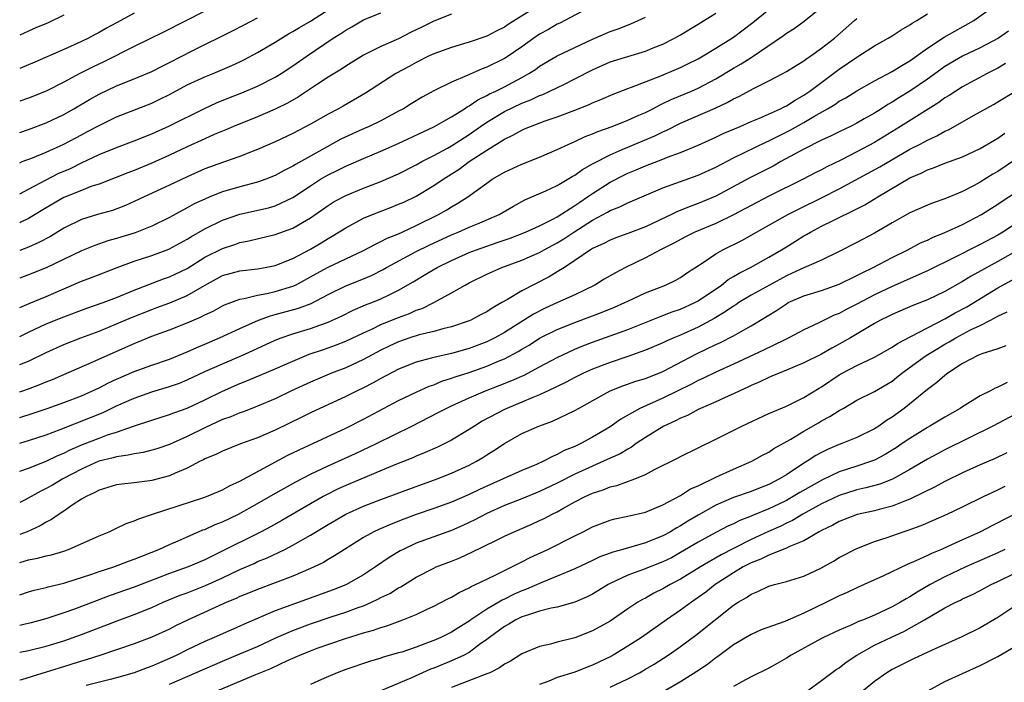
# Model space of a CAD drawing. Units: inches. Extents: x 2523000 to 2526000, y 1554000 to 1557000.
# Drawn here: x 2523000 to 2523112, y 1555848 to 1555923 of the extents above; entities that cross this region are included whole.
import ezdxf

# ---------------------------------------------------------------- set-up
doc = ezdxf.new("R2010")
doc.units = ezdxf.units.IN
doc.header["$MEASUREMENT"] = 0
doc.layers.add('LD25231554_2ft', color=153, linetype='Continuous')

msp = doc.modelspace()

# ---------------------------------------------------------------- linework, layer by layer
at = {"layer": 'LD25231554_2ft'}
for points, elevation in [([(2523000, 1555906.88), (2523000.29, 1555907), (2523001.45, 1555907.45), (2523003, 1555908.09), (2523005, 1555909), (2523007, 1555910.06), (2523007.62, 1555910.38), (2523009, 1555911.12), (2523011, 1555912.08), (2523015, 1555913.65), (2523015.92, 1555914.08), (2523017, 1555914.62), (2523019, 1555915.7), (2523021, 1555916.63), (2523021.94, 1555917), (2523023, 1555917.44), (2523024.09, 1555917.91), (2523025, 1555918.34), (2523025.44, 1555918.56), (2523027, 1555919.39), (2523029, 1555920.57), (2523030.51, 1555921.49), (2523031, 1555921.76), (2523031.77, 1555922.23), (2523033, 1555922.94), (2523036.18, 1555925)], 7162), ([(2523000, 1555871.88), (2523001, 1555872.22), (2523003, 1555873), (2523004.34, 1555873.66), (2523005, 1555873.92), (2523005.71, 1555874.29), (2523007.11, 1555874.89), (2523009, 1555875.62), (2523009.98, 1555875.98), (2523011, 1555876.31), (2523013.01, 1555877.01), (2523015, 1555877.66), (2523017, 1555878.29), (2523017.5, 1555878.5), (2523019, 1555879.03), (2523021, 1555879.98), (2523023, 1555880.97), (2523025, 1555881.83), (2523025.85, 1555882.15), (2523029, 1555883.48), (2523031, 1555884.37), (2523032.86, 1555885.14), (2523034.35, 1555885.65), (2523035, 1555885.86), (2523035.84, 1555886.16), (2523037, 1555886.61), (2523039, 1555887.57), (2523040.04, 1555888.04), (2523041, 1555888.51), (2523043, 1555889.33), (2523044.23, 1555889.77), (2523045, 1555890.13), (2523045.66, 1555890.34), (2523046.99, 1555891), (2523049, 1555892.11), (2523050.54, 1555893), (2523051, 1555893.24), (2523053, 1555894.23), (2523054.72, 1555895), (2523057, 1555895.83), (2523059, 1555896.7), (2523059.52, 1555897), (2523061, 1555897.78), (2523061.76, 1555898.24), (2523062.87, 1555899), (2523065, 1555900.35), (2523066.72, 1555901.28), (2523067, 1555901.46), (2523068.12, 1555901.88), (2523069, 1555902.34), (2523073, 1555904.01), (2523075, 1555904.74), (2523077, 1555905.45), (2523079, 1555906.37), (2523081, 1555907.43), (2523084.75, 1555909.25), (2523085, 1555909.36), (2523085.7, 1555909.7), (2523087.43, 1555910.57), (2523089, 1555911.43), (2523090.11, 1555912.11), (2523091.66, 1555913), (2523092.5, 1555913.5), (2523093, 1555913.86), (2523093.74, 1555914.26), (2523095, 1555915.05), (2523097, 1555916.17), (2523099, 1555917.22), (2523100.09, 1555917.91), (2523101, 1555918.44), (2523103, 1555919.88), (2523104.89, 1555921.11), (2523108.27, 1555923), (2523111.03, 1555925)], 7184), ([(2523000, 1555880.89), (2523000.34, 1555881), (2523001, 1555881.22), (2523002.3, 1555881.7), (2523003, 1555882), (2523003.72, 1555882.28), (2523005, 1555882.85), (2523008.23, 1555884.23), (2523012.06, 1555885.94), (2523013, 1555886.37), (2523015, 1555887.19), (2523017, 1555887.93), (2523019, 1555888.71), (2523020.61, 1555889.39), (2523021, 1555889.6), (2523021.96, 1555890.04), (2523023, 1555890.62), (2523023.26, 1555890.74), (2523025, 1555891.39), (2523025.46, 1555891.46), (2523027, 1555891.85), (2523028.03, 1555892.03), (2523029, 1555892.26), (2523031, 1555892.86), (2523031.3, 1555893), (2523033, 1555893.91), (2523033.69, 1555894.31), (2523035, 1555895.02), (2523039, 1555896.9), (2523040.36, 1555897.64), (2523041, 1555897.92), (2523041.7, 1555898.3), (2523043, 1555898.81), (2523043.41, 1555899), (2523045, 1555899.74), (2523047.53, 1555901), (2523048.46, 1555901.54), (2523049, 1555901.88), (2523049.73, 1555902.27), (2523050.84, 1555903), (2523053, 1555904.57), (2523053.63, 1555905), (2523054.5, 1555905.5), (2523055, 1555905.81), (2523057, 1555906.73), (2523059, 1555907.5), (2523061, 1555908.36), (2523062.32, 1555909), (2523063, 1555909.3), (2523064.16, 1555909.84), (2523065, 1555910.14), (2523065.59, 1555910.41), (2523067.22, 1555911), (2523069, 1555911.72), (2523070.26, 1555912.26), (2523071, 1555912.58), (2523071.84, 1555913), (2523072.59, 1555913.41), (2523073, 1555913.59), (2523073.94, 1555914.06), (2523076.24, 1555915), (2523077, 1555915.33), (2523079, 1555916.38), (2523081, 1555917.59), (2523081.89, 1555918.11), (2523083, 1555918.83), (2523083.11, 1555918.89), (2523086.67, 1555921.33), (2523087, 1555921.58), (2523087.88, 1555922.12), (2523089.04, 1555922.96), (2523091, 1555924.52)], 7178), ([(2523058.47, 1555924.47), (2523055.44, 1555922.56), (2523055, 1555922.25), (2523054.15, 1555921.85), (2523053, 1555921.25), (2523051, 1555920.57), (2523050.36, 1555920.36), (2523049, 1555919.96), (2523047, 1555919.25), (2523046.47, 1555919), (2523045, 1555918.27), (2523044.19, 1555917.81), (2523042.7, 1555917), (2523039.24, 1555914.76), (2523036.71, 1555913.29), (2523036.19, 1555913), (2523035, 1555912.39), (2523033, 1555911.27), (2523031, 1555910.2), (2523029, 1555909.24), (2523027, 1555908.37), (2523026, 1555908), (2523025, 1555907.6), (2523023, 1555906.91), (2523021, 1555906.18), (2523019, 1555905.29), (2523017, 1555904.33), (2523014.13, 1555903), (2523013, 1555902.46), (2523011.99, 1555902.01), (2523010.52, 1555901.47), (2523008.82, 1555901), (2523007, 1555900.44), (2523005, 1555899.45), (2523003.48, 1555898.52), (2523002.18, 1555897.82), (2523001, 1555897.3), (2523000, 1555896.93)], 7168), ([(2523064.35, 1555924.35), (2523061.28, 1555922.72), (2523061, 1555922.59), (2523060.01, 1555921.99), (2523059, 1555921.45), (2523058.33, 1555921), (2523057, 1555920.04), (2523055.19, 1555918.81), (2523055, 1555918.7), (2523053, 1555917.72), (2523052.47, 1555917.53), (2523050.77, 1555916.77), (2523049, 1555916.01), (2523047, 1555915.03), (2523045.68, 1555914.32), (2523044.43, 1555913.57), (2523043.54, 1555913), (2523043, 1555912.71), (2523041, 1555911.65), (2523039.66, 1555911), (2523039, 1555910.72), (2523036.46, 1555909.54), (2523033, 1555907.64), (2523031.31, 1555906.69), (2523031, 1555906.48), (2523030.01, 1555905.99), (2523029, 1555905.42), (2523027.94, 1555905), (2523027, 1555904.67), (2523025, 1555904.14), (2523023, 1555903.57), (2523021.57, 1555903), (2523021, 1555902.76), (2523019.8, 1555902.2), (2523019, 1555901.74), (2523018.5, 1555901.5), (2523017, 1555900.67), (2523015, 1555899.68), (2523013.09, 1555898.91), (2523011, 1555898.27), (2523010, 1555898), (2523008.51, 1555897.49), (2523007, 1555896.87), (2523003, 1555894.96), (2523001, 1555894.14), (2523000, 1555893.78)], 7170), ([(2523000, 1555883.98), (2523001, 1555884.35), (2523003, 1555885.34), (2523005, 1555886.26), (2523006.92, 1555887), (2523009, 1555887.76), (2523011, 1555888.58), (2523012.69, 1555889.31), (2523015, 1555890.23), (2523015.57, 1555890.43), (2523017.02, 1555890.98), (2523019, 1555891.81), (2523020.96, 1555892.96), (2523023, 1555894.08), (2523025, 1555894.62), (2523027, 1555894.85), (2523027.86, 1555895), (2523029, 1555895.23), (2523031, 1555896.02), (2523033, 1555897.07), (2523034.22, 1555897.78), (2523035, 1555898.27), (2523035.47, 1555898.53), (2523037, 1555899.5), (2523039, 1555900.57), (2523040.02, 1555901), (2523042.18, 1555901.82), (2523043, 1555902.16), (2523043.58, 1555902.42), (2523045, 1555903.1), (2523047, 1555904.28), (2523048.07, 1555905), (2523049.86, 1555906.14), (2523051.02, 1555907), (2523053, 1555908.31), (2523055, 1555909.57), (2523055.98, 1555910.02), (2523057, 1555910.59), (2523057.29, 1555910.71), (2523057.96, 1555911), (2523059.63, 1555911.63), (2523061, 1555912.1), (2523063, 1555912.84), (2523064.56, 1555913.44), (2523065, 1555913.66), (2523065.95, 1555914.05), (2523067.33, 1555914.67), (2523069, 1555915.29), (2523069.44, 1555915.44), (2523072.74, 1555916.74), (2523074.52, 1555917.48), (2523075, 1555917.7), (2523075.88, 1555918.12), (2523077, 1555918.68), (2523077.55, 1555919), (2523079, 1555919.88), (2523081, 1555921.14), (2523083.2, 1555922.8), (2523085, 1555924.27)], 7176), ([(2523021, 1555924.09), (2523016.32, 1555921.68), (2523013, 1555920.06), (2523009.64, 1555918.36), (2523008.27, 1555917.73), (2523006.82, 1555917), (2523005, 1555916.01), (2523003, 1555914.98), (2523001, 1555914.21), (2523000, 1555913.88)], 7158), ([(2523000, 1555903.35), (2523001, 1555903.87), (2523003, 1555904.94), (2523004.36, 1555905.64), (2523005.76, 1555906.24), (2523007, 1555906.86), (2523009, 1555907.8), (2523011, 1555908.61), (2523013, 1555909.35), (2523015, 1555910.17), (2523017, 1555911.08), (2523020.96, 1555913.04), (2523022.33, 1555913.67), (2523023.75, 1555914.25), (2523025.2, 1555914.8), (2523027, 1555915.56), (2523029, 1555916.58), (2523029.68, 1555917), (2523031, 1555917.88), (2523032.61, 1555919), (2523035.59, 1555921), (2523036.45, 1555921.55), (2523037, 1555921.94), (2523037.69, 1555922.31), (2523039, 1555923.09), (2523041, 1555923.9)], 7164), ([(2523013, 1555923.86), (2523011.49, 1555923), (2523011, 1555922.74), (2523009.85, 1555922.15), (2523009, 1555921.65), (2523008.57, 1555921.43), (2523007.79, 1555921), (2523007, 1555920.62), (2523005, 1555919.72), (2523001.72, 1555918.28), (2523000, 1555917.58)], 7156), ([(2523000, 1555887.15), (2523001, 1555887.64), (2523003, 1555888.58), (2523005, 1555889.38), (2523007.63, 1555890.37), (2523009.48, 1555891), (2523011, 1555891.58), (2523013, 1555892.41), (2523016.31, 1555893.69), (2523017, 1555893.92), (2523019, 1555894.89), (2523021, 1555896.15), (2523023, 1555897.16), (2523024.4, 1555897.6), (2523025, 1555897.81), (2523026, 1555898), (2523029, 1555898.72), (2523031, 1555899.45), (2523032.11, 1555900.11), (2523033, 1555900.62), (2523035, 1555902.03), (2523035.59, 1555902.41), (2523036.69, 1555903), (2523037, 1555903.16), (2523039, 1555903.98), (2523041, 1555904.74), (2523043, 1555905.63), (2523045, 1555906.65), (2523045.63, 1555907), (2523047, 1555907.69), (2523048.53, 1555908.53), (2523049, 1555908.8), (2523051, 1555910.08), (2523051.55, 1555910.45), (2523052.29, 1555911), (2523053, 1555911.49), (2523055, 1555912.69), (2523057, 1555913.63), (2523057.99, 1555914.01), (2523059, 1555914.5), (2523059.37, 1555914.63), (2523060.17, 1555915), (2523061.81, 1555915.81), (2523063, 1555916.38), (2523065, 1555917.42), (2523067, 1555918.31), (2523069, 1555918.94), (2523071, 1555919.52), (2523071.9, 1555919.9), (2523073, 1555920.34), (2523074.29, 1555921), (2523075, 1555921.41), (2523077, 1555922.61), (2523079, 1555923.84)], 7174), ([(2523000, 1555875.06), (2523001, 1555875.35), (2523003, 1555876.01), (2523004.6, 1555876.6), (2523008.04, 1555877.96), (2523009.46, 1555878.54), (2523011, 1555879.28), (2523013, 1555880.16), (2523015, 1555880.88), (2523017, 1555881.49), (2523018.12, 1555881.88), (2523019, 1555882.24), (2523021, 1555883.18), (2523023, 1555884.07), (2523025.2, 1555885), (2523026.45, 1555885.55), (2523029, 1555886.73), (2523029.67, 1555887), (2523031, 1555887.47), (2523033, 1555888.07), (2523035, 1555888.77), (2523035.51, 1555889), (2523036.52, 1555889.48), (2523037.85, 1555890.15), (2523039.26, 1555890.74), (2523039.96, 1555891), (2523041, 1555891.42), (2523041.85, 1555891.85), (2523043, 1555892.4), (2523044.65, 1555893.35), (2523046.47, 1555894.47), (2523047.37, 1555895), (2523049, 1555895.79), (2523051, 1555896.68), (2523051.83, 1555897), (2523053, 1555897.41), (2523054.19, 1555897.81), (2523055.67, 1555898.33), (2523057.39, 1555899), (2523059, 1555899.72), (2523060.42, 1555900.42), (2523061, 1555900.73), (2523063, 1555902.01), (2523063.58, 1555902.42), (2523064.44, 1555903), (2523065, 1555903.4), (2523067, 1555904.68), (2523068.54, 1555905.46), (2523069, 1555905.68), (2523069.94, 1555906.06), (2523071, 1555906.52), (2523073, 1555907.29), (2523073.5, 1555907.5), (2523075, 1555908.05), (2523077, 1555908.88), (2523079, 1555909.78), (2523079.82, 1555910.18), (2523081.75, 1555911), (2523083, 1555911.56), (2523083.94, 1555911.94), (2523086.32, 1555913), (2523086.77, 1555913.23), (2523087, 1555913.34), (2523088.01, 1555913.99), (2523089, 1555914.54), (2523089.67, 1555915), (2523093, 1555917.48), (2523095, 1555918.87), (2523095.23, 1555919), (2523097, 1555920.14), (2523098.54, 1555921), (2523099, 1555921.29), (2523100.03, 1555921.97), (2523101, 1555922.51), (2523101.28, 1555922.72), (2523101.8, 1555923), (2523103, 1555923.77)], 7182), ([(2523049, 1555923.72), (2523047, 1555922.94), (2523045.71, 1555922.29), (2523044.36, 1555921.64), (2523043, 1555920.92), (2523041, 1555920.05), (2523039, 1555919.08), (2523037, 1555917.85), (2523036.5, 1555917.5), (2523035, 1555916.58), (2523033.79, 1555915.79), (2523031.65, 1555914.35), (2523030.38, 1555913.62), (2523029, 1555912.95), (2523027, 1555912.1), (2523024.28, 1555911), (2523023.39, 1555910.61), (2523022.08, 1555910.08), (2523021, 1555909.6), (2523019, 1555908.69), (2523017, 1555907.74), (2523015, 1555906.83), (2523013, 1555906.01), (2523012.26, 1555905.74), (2523010.84, 1555905.16), (2523009, 1555904.45), (2523008.2, 1555904.2), (2523007, 1555903.74), (2523005, 1555902.94), (2523003, 1555901.76), (2523001, 1555900.53), (2523000.14, 1555900.14), (2523000, 1555900.07)], 7166), ([(2523005, 1555923.61), (2523003.25, 1555922.75), (2523001.83, 1555922.17), (2523001, 1555921.82), (2523000, 1555921.36)], 7154), ([(2523000, 1555890.45), (2523001.08, 1555890.92), (2523003, 1555891.71), (2523007, 1555893.44), (2523008.15, 1555893.85), (2523011.05, 1555895), (2523013, 1555895.71), (2523015, 1555896.36), (2523016.92, 1555897.08), (2523019, 1555898.19), (2523019.49, 1555898.51), (2523021, 1555899.37), (2523023, 1555900.35), (2523025, 1555901.03), (2523028.23, 1555901.77), (2523029, 1555902), (2523031, 1555902.94), (2523033, 1555904.27), (2523034.14, 1555905), (2523034.68, 1555905.32), (2523035, 1555905.5), (2523036.01, 1555905.99), (2523037, 1555906.5), (2523037.36, 1555906.64), (2523039, 1555907.37), (2523041, 1555908.2), (2523042.95, 1555909.05), (2523047, 1555910.95), (2523049, 1555912.08), (2523050.47, 1555913), (2523050.78, 1555913.22), (2523051, 1555913.32), (2523051.98, 1555914.02), (2523053, 1555914.49), (2523053.32, 1555914.68), (2523054.03, 1555915), (2523055, 1555915.49), (2523057, 1555916.55), (2523057.79, 1555917), (2523058.53, 1555917.47), (2523059, 1555917.82), (2523061, 1555918.99), (2523063, 1555919.96), (2523065, 1555920.9), (2523067, 1555921.77), (2523067.91, 1555922.09), (2523069.35, 1555922.65), (2523070.18, 1555923), (2523071, 1555923.4)], 7172), ([(2523000, 1555910.31), (2523001, 1555910.64), (2523003, 1555911.39), (2523005, 1555912.34), (2523006.16, 1555913), (2523007.94, 1555914.06), (2523009, 1555914.65), (2523011, 1555915.59), (2523013, 1555916.38), (2523015, 1555917.24), (2523016.15, 1555917.85), (2523017, 1555918.26), (2523019.63, 1555919.63), (2523024.15, 1555921.85), (2523025.48, 1555922.52), (2523027, 1555923.33)], 7160), ([(2523000, 1555877.98), (2523001.53, 1555878.47), (2523003.13, 1555879), (2523005, 1555879.67), (2523007, 1555880.44), (2523008.25, 1555881), (2523009, 1555881.35), (2523010.09, 1555881.91), (2523011, 1555882.33), (2523013, 1555883.18), (2523015, 1555883.91), (2523017, 1555884.59), (2523019, 1555885.4), (2523020.09, 1555885.91), (2523021, 1555886.28), (2523022.69, 1555887), (2523025, 1555888.07), (2523027.09, 1555889), (2523028.48, 1555889.52), (2523029, 1555889.64), (2523031.64, 1555890.36), (2523033.09, 1555890.91), (2523035, 1555891.93), (2523037, 1555892.92), (2523039, 1555893.7), (2523039.92, 1555894.09), (2523041.24, 1555894.76), (2523041.64, 1555895), (2523045, 1555896.81), (2523046.46, 1555897.54), (2523049, 1555898.7), (2523049.75, 1555899), (2523051, 1555899.56), (2523051.96, 1555899.96), (2523053, 1555900.38), (2523054.42, 1555901), (2523056.04, 1555901.96), (2523057.33, 1555902.67), (2523058.13, 1555903), (2523059.69, 1555903.69), (2523061, 1555904.3), (2523062.7, 1555905.3), (2523063, 1555905.46), (2523063.88, 1555906.12), (2523065, 1555906.74), (2523065.16, 1555906.84), (2523067, 1555907.79), (2523068.37, 1555908.37), (2523069, 1555908.66), (2523072.07, 1555909.93), (2523073, 1555910.38), (2523073.44, 1555910.56), (2523075, 1555911.36), (2523078.92, 1555913.08), (2523080.29, 1555913.71), (2523081, 1555914.12), (2523081.6, 1555914.4), (2523083.35, 1555915.35), (2523085, 1555916.17), (2523086.61, 1555917), (2523087, 1555917.22), (2523088.1, 1555917.9), (2523089, 1555918.44), (2523089.31, 1555918.69), (2523089.79, 1555919), (2523091, 1555919.86), (2523092.45, 1555921), (2523094.75, 1555923), (2523095, 1555923.24)], 7180), ([(2523112.2, 1555921.8), (2523111.07, 1555921), (2523109, 1555919.92), (2523107, 1555918.97), (2523105, 1555917.81), (2523104.53, 1555917.47), (2523103, 1555916.36), (2523101.02, 1555914.98), (2523099.76, 1555914.24), (2523099, 1555913.75), (2523098.51, 1555913.49), (2523097.79, 1555913), (2523097, 1555912.5), (2523095.84, 1555911.84), (2523095, 1555911.37), (2523094.28, 1555911), (2523093, 1555910.39), (2523092.08, 1555909.92), (2523091, 1555909.43), (2523089, 1555908.43), (2523086.38, 1555907), (2523085.5, 1555906.5), (2523082.84, 1555905.16), (2523079, 1555903.08), (2523077, 1555902.24), (2523076.08, 1555901.92), (2523074.66, 1555901.34), (2523073.98, 1555901), (2523071, 1555899.61), (2523069, 1555898.83), (2523067.65, 1555898.35), (2523067, 1555898.09), (2523066.29, 1555897.71), (2523065, 1555897.13), (2523064.79, 1555897), (2523063, 1555895.78), (2523061.81, 1555895), (2523061, 1555894.48), (2523060.08, 1555893.92), (2523057, 1555892.35), (2523055.35, 1555891.35), (2523054.73, 1555891), (2523053.61, 1555890.39), (2523053, 1555889.97), (2523052.36, 1555889.64), (2523051.18, 1555889), (2523051, 1555888.92), (2523049, 1555888.24), (2523048.02, 1555888.03), (2523047, 1555887.72), (2523045.34, 1555887.34), (2523044.26, 1555887), (2523043, 1555886.56), (2523041.94, 1555886.06), (2523041, 1555885.6), (2523039, 1555884.53), (2523037, 1555883.62), (2523035.38, 1555883), (2523033, 1555881.99), (2523030.86, 1555881), (2523029, 1555880.1), (2523027, 1555879.25), (2523025.38, 1555878.62), (2523025, 1555878.5), (2523023.95, 1555878.05), (2523023, 1555877.72), (2523021, 1555876.8), (2523019, 1555875.81), (2523017, 1555874.9), (2523015.58, 1555874.42), (2523015, 1555874.25), (2523014, 1555874), (2523013, 1555873.86), (2523012.32, 1555873.68), (2523011, 1555873.51), (2523010.61, 1555873.39), (2523008.99, 1555873.01), (2523007, 1555872.12), (2523004.89, 1555871), (2523003.71, 1555870.29), (2523003, 1555869.89), (2523002.4, 1555869.6), (2523000.64, 1555868.64), (2523000, 1555868.31)], 7186), ([(2523111.88, 1555918.12), (2523111, 1555917.62), (2523109.8, 1555917), (2523107, 1555915.48), (2523106.23, 1555915), (2523105.49, 1555914.51), (2523105, 1555914.23), (2523104.3, 1555913.7), (2523099.97, 1555911), (2523097, 1555909.18), (2523095, 1555908.11), (2523093.18, 1555907.18), (2523091.59, 1555906.41), (2523091, 1555906.09), (2523090.27, 1555905.73), (2523088.9, 1555905), (2523085, 1555903.08), (2523083, 1555902.03), (2523081, 1555900.95), (2523079, 1555899.99), (2523076.61, 1555899), (2523075.54, 1555898.46), (2523074.24, 1555897.76), (2523072.72, 1555897), (2523071, 1555896.08), (2523068.76, 1555895), (2523067.6, 1555894.4), (2523066.34, 1555893.66), (2523065.26, 1555893), (2523063, 1555891.9), (2523061.04, 1555891), (2523059.62, 1555890.38), (2523058.29, 1555889.71), (2523055, 1555887.62), (2523053.91, 1555887), (2523053, 1555886.55), (2523051, 1555885.78), (2523049, 1555885.22), (2523047, 1555884.79), (2523046.69, 1555884.69), (2523045, 1555884.25), (2523043, 1555883.44), (2523041, 1555882.39), (2523040.11, 1555881.89), (2523039, 1555881.33), (2523038.3, 1555881), (2523037, 1555880.34), (2523033, 1555878.5), (2523032.01, 1555877.99), (2523029, 1555876.52), (2523027, 1555875.66), (2523025.04, 1555874.96), (2523023, 1555874.16), (2523022.24, 1555873.76), (2523021, 1555873.26), (2523020.84, 1555873.16), (2523020.49, 1555873), (2523019, 1555872.21), (2523017.65, 1555871.65), (2523017, 1555871.34), (2523015, 1555870.81), (2523014.76, 1555870.76), (2523013, 1555870.54), (2523011.6, 1555870.4), (2523011, 1555870.31), (2523009, 1555869.73), (2523008.54, 1555869.46), (2523007.54, 1555869), (2523007, 1555868.68), (2523006.08, 1555868.08), (2523005, 1555867.34), (2523004.48, 1555867), (2523003.62, 1555866.38), (2523003, 1555866.07), (2523002.34, 1555865.66), (2523000.86, 1555865), (2523000, 1555864.67)], 7188), ([(2523000, 1555861.51), (2523001, 1555861.81), (2523002.01, 1555861.99), (2523003, 1555862.27), (2523003.61, 1555862.39), (2523005, 1555862.81), (2523005.54, 1555863), (2523009, 1555864.54), (2523010.14, 1555865), (2523011, 1555865.39), (2523012.08, 1555865.92), (2523013, 1555866.22), (2523013.53, 1555866.47), (2523015.07, 1555867), (2523020.88, 1555868.88), (2523021.21, 1555869), (2523023, 1555869.76), (2523023.79, 1555870.21), (2523025, 1555870.74), (2523030.36, 1555873.64), (2523031.7, 1555874.3), (2523033.28, 1555875), (2523037, 1555876.74), (2523039, 1555877.77), (2523043, 1555879.89), (2523045, 1555880.85), (2523046.48, 1555881.52), (2523047, 1555881.69), (2523047.92, 1555882.08), (2523049, 1555882.42), (2523049.42, 1555882.58), (2523051, 1555883.09), (2523053, 1555883.8), (2523054.4, 1555884.4), (2523055, 1555884.64), (2523056.55, 1555885.45), (2523057, 1555885.73), (2523057.81, 1555886.19), (2523059, 1555886.96), (2523061, 1555887.96), (2523063, 1555888.76), (2523066.09, 1555889.91), (2523067.51, 1555890.49), (2523068.67, 1555891), (2523069, 1555891.17), (2523071, 1555892.11), (2523073.28, 1555893), (2523074.44, 1555893.56), (2523075, 1555893.87), (2523075.67, 1555894.33), (2523077.56, 1555895.56), (2523079, 1555896.55), (2523079.79, 1555897), (2523081.95, 1555898.05), (2523083.6, 1555899), (2523087.16, 1555901), (2523088.38, 1555901.62), (2523091.08, 1555902.92), (2523093, 1555903.9), (2523097.59, 1555906.41), (2523101, 1555908.4), (2523102.18, 1555909), (2523103, 1555909.45), (2523104.08, 1555909.92), (2523105, 1555910.45), (2523105.39, 1555910.61), (2523108.24, 1555912.24), (2523110.51, 1555913.49), (2523111, 1555913.77), (2523113, 1555915)], 7190), ([(2523000, 1555857.83), (2523001, 1555858.18), (2523001.63, 1555858.37), (2523003, 1555858.69), (2523003.24, 1555858.76), (2523005, 1555859.17), (2523005.24, 1555859.24), (2523008.18, 1555860.18), (2523009, 1555860.47), (2523010.68, 1555861), (2523012.35, 1555861.65), (2523013, 1555861.87), (2523015.8, 1555863), (2523017, 1555863.57), (2523017.98, 1555863.98), (2523019, 1555864.44), (2523020.79, 1555865.2), (2523021, 1555865.27), (2523022.19, 1555865.81), (2523023, 1555866.12), (2523024.83, 1555867), (2523027, 1555868.2), (2523028.77, 1555869.23), (2523031.33, 1555870.67), (2523033, 1555871.55), (2523035, 1555872.49), (2523038.12, 1555873.88), (2523040.49, 1555875), (2523044.5, 1555877), (2523047.48, 1555878.52), (2523048.38, 1555879), (2523049, 1555879.29), (2523051, 1555880.21), (2523052.85, 1555881), (2523054.41, 1555881.59), (2523055.85, 1555882.15), (2523057.23, 1555882.77), (2523059, 1555883.7), (2523061, 1555884.78), (2523063, 1555885.71), (2523063.9, 1555886.1), (2523065, 1555886.51), (2523069, 1555887.96), (2523072.6, 1555889.4), (2523073, 1555889.53), (2523074.06, 1555889.94), (2523075, 1555890.26), (2523076.61, 1555891), (2523077, 1555891.21), (2523079.64, 1555893), (2523080.39, 1555893.61), (2523081, 1555893.97), (2523081.64, 1555894.36), (2523082.95, 1555895), (2523085, 1555896.15), (2523086.45, 1555897), (2523087, 1555897.35), (2523088.03, 1555897.97), (2523089, 1555898.58), (2523089.28, 1555898.72), (2523089.73, 1555899), (2523091, 1555899.67), (2523092.33, 1555900.33), (2523095, 1555901.63), (2523095.91, 1555902.09), (2523097.38, 1555903), (2523101, 1555905.15), (2523102.3, 1555905.7), (2523103, 1555906.08), (2523103.7, 1555906.3), (2523105, 1555906.83), (2523107, 1555907.56), (2523109, 1555908.5), (2523111, 1555909.66), (2523111.78, 1555910.22)], 7192), ([(2523113, 1555907.25), (2523111, 1555905.9), (2523110.43, 1555905.57), (2523109, 1555904.68), (2523108.3, 1555904.3), (2523107, 1555903.63), (2523105, 1555902.78), (2523103.67, 1555902.33), (2523103, 1555902.06), (2523101, 1555901.19), (2523099, 1555900.06), (2523097, 1555898.89), (2523095, 1555897.83), (2523093, 1555896.79), (2523091, 1555895.82), (2523089, 1555894.96), (2523087.66, 1555894.34), (2523087, 1555894.06), (2523085.07, 1555893), (2523083, 1555891.83), (2523081.61, 1555891), (2523081.25, 1555890.75), (2523081, 1555890.61), (2523080.06, 1555889.94), (2523078.8, 1555889.2), (2523077, 1555888.23), (2523075, 1555887.32), (2523074.22, 1555887), (2523073.37, 1555886.63), (2523073, 1555886.44), (2523071, 1555885.59), (2523069, 1555884.88), (2523067, 1555884.22), (2523065, 1555883.45), (2523063.99, 1555883), (2523063, 1555882.51), (2523062.01, 1555881.99), (2523061, 1555881.5), (2523060.68, 1555881.32), (2523059, 1555880.54), (2523058.24, 1555880.24), (2523057, 1555879.7), (2523055.27, 1555879), (2523055, 1555878.87), (2523052.47, 1555877.53), (2523051.6, 1555877), (2523051, 1555876.59), (2523049, 1555875.39), (2523048.25, 1555875), (2523047.41, 1555874.59), (2523046.02, 1555873.98), (2523045, 1555873.57), (2523044.61, 1555873.39), (2523042.58, 1555872.58), (2523037, 1555870.24), (2523036.14, 1555869.86), (2523034.8, 1555869.2), (2523034.45, 1555869), (2523033, 1555868.18), (2523029.73, 1555866.27), (2523028.45, 1555865.55), (2523027.42, 1555865), (2523022.61, 1555862.61), (2523021, 1555861.83), (2523019.12, 1555861), (2523017, 1555860.25), (2523013, 1555858.7), (2523010.25, 1555857.75), (2523008.79, 1555857.21), (2523006.22, 1555856.22), (2523005, 1555855.78), (2523003.18, 1555855.18), (2523002.56, 1555855), (2523001.32, 1555854.68), (2523000.48, 1555854.48), (2523000, 1555854.36)], 7194), ([(2523000, 1555851.34), (2523001, 1555851.53), (2523003, 1555852.01), (2523005, 1555852.61), (2523007, 1555853.32), (2523011.36, 1555855), (2523013, 1555855.61), (2523015, 1555856.42), (2523016.28, 1555857), (2523018.21, 1555857.79), (2523019, 1555858.08), (2523021.1, 1555858.9), (2523023, 1555859.77), (2523025, 1555860.73), (2523026.59, 1555861.41), (2523027, 1555861.61), (2523028, 1555862), (2523030.09, 1555863), (2523031, 1555863.47), (2523033, 1555864.6), (2523035, 1555865.81), (2523037.01, 1555867), (2523039, 1555867.9), (2523041, 1555868.67), (2523044.16, 1555869.84), (2523047.39, 1555871), (2523049, 1555871.64), (2523051, 1555872.56), (2523051.84, 1555873), (2523052.56, 1555873.44), (2523053, 1555873.73), (2523053.79, 1555874.21), (2523055, 1555875.03), (2523057, 1555876.14), (2523058.9, 1555877), (2523060.46, 1555877.54), (2523063, 1555878.77), (2523063.4, 1555879), (2523067, 1555881), (2523068.44, 1555881.56), (2523069.93, 1555882.07), (2523071, 1555882.4), (2523073, 1555883.19), (2523076.82, 1555885.18), (2523079, 1555886.24), (2523079.53, 1555886.47), (2523081, 1555887.23), (2523081.55, 1555887.55), (2523083, 1555888.36), (2523084.65, 1555889.35), (2523085, 1555889.58), (2523085.89, 1555890.11), (2523087, 1555890.88), (2523087.22, 1555891), (2523089, 1555891.78), (2523091, 1555892.39), (2523093, 1555893.08), (2523095, 1555894.07), (2523095.6, 1555894.4), (2523096.85, 1555895), (2523099, 1555896.13), (2523100.78, 1555897), (2523102.23, 1555897.77), (2523103, 1555898.1), (2523103.59, 1555898.41), (2523105, 1555898.96), (2523107, 1555899.87), (2523109.16, 1555901), (2523111, 1555902.17), (2523111.49, 1555902.51), (2523113, 1555903.51)], 7196), ([(2523113, 1555899.94), (2523111.57, 1555899), (2523111, 1555898.66), (2523109, 1555897.58), (2523108.6, 1555897.4), (2523106.16, 1555896.16), (2523103, 1555894.6), (2523099, 1555892.85), (2523097, 1555891.9), (2523095, 1555890.83), (2523093.79, 1555890.21), (2523093, 1555889.76), (2523092.44, 1555889.56), (2523090.69, 1555888.69), (2523089, 1555887.92), (2523087.3, 1555887), (2523086.74, 1555886.74), (2523084.41, 1555885.59), (2523081, 1555884.02), (2523079, 1555883.12), (2523077.59, 1555882.41), (2523077, 1555882.16), (2523076.25, 1555881.75), (2523073, 1555880.17), (2523070.38, 1555879), (2523068.22, 1555877.78), (2523067, 1555876.91), (2523065, 1555875.73), (2523063.66, 1555875), (2523063, 1555874.69), (2523061.79, 1555874.21), (2523061, 1555873.76), (2523060.45, 1555873.55), (2523059.43, 1555873), (2523058.65, 1555872.65), (2523057, 1555871.96), (2523054.87, 1555871), (2523053, 1555870.18), (2523052.19, 1555869.81), (2523051, 1555869.24), (2523049, 1555868.37), (2523047, 1555867.64), (2523045, 1555866.95), (2523043.58, 1555866.42), (2523042.14, 1555865.86), (2523040.74, 1555865.26), (2523040.19, 1555865), (2523039, 1555864.35), (2523036.84, 1555863), (2523035.74, 1555862.26), (2523035, 1555861.84), (2523034.48, 1555861.52), (2523033.42, 1555861), (2523033, 1555860.81), (2523031, 1555859.96), (2523029, 1555859.2), (2523027, 1555858.46), (2523025.97, 1555858.03), (2523025, 1555857.64), (2523024.57, 1555857.43), (2523023.51, 1555857), (2523019.1, 1555855), (2523017.69, 1555854.31), (2523017, 1555853.95), (2523015, 1555853.04), (2523013, 1555852.29), (2523009.21, 1555851), (2523007.54, 1555850.46), (2523007, 1555850.3), (2523004.47, 1555849.53), (2523003, 1555849.06), (2523000.21, 1555848.21), (2523000, 1555848.16)], 7198), ([(2523114.41, 1555897.59), (2523111, 1555895.66), (2523107.99, 1555894.01), (2523107, 1555893.38), (2523105, 1555892.26), (2523103, 1555891.3), (2523101.34, 1555890.66), (2523099, 1555889.65), (2523098.57, 1555889.43), (2523097.68, 1555889), (2523097, 1555888.63), (2523094.28, 1555887), (2523093, 1555886.27), (2523092.16, 1555885.84), (2523091, 1555885.16), (2523089, 1555884.16), (2523087, 1555883.32), (2523086.18, 1555883), (2523085.36, 1555882.64), (2523085, 1555882.5), (2523084, 1555882), (2523083, 1555881.6), (2523082.61, 1555881.39), (2523081.71, 1555881), (2523081, 1555880.65), (2523080.38, 1555880.38), (2523079, 1555879.74), (2523077.27, 1555879), (2523077, 1555878.87), (2523075.79, 1555878.21), (2523075, 1555877.89), (2523074.42, 1555877.58), (2523073.11, 1555877), (2523071, 1555875.69), (2523069.97, 1555875), (2523069.41, 1555874.59), (2523069, 1555874.39), (2523068.14, 1555873.86), (2523067, 1555873.35), (2523066.26, 1555873), (2523065, 1555872.46), (2523063, 1555871.54), (2523061, 1555870.51), (2523059, 1555869.55), (2523057, 1555868.73), (2523055, 1555867.96), (2523053, 1555867.07), (2523051.64, 1555866.36), (2523051, 1555866.04), (2523050.29, 1555865.71), (2523049, 1555865.16), (2523045, 1555863.69), (2523043.53, 1555863), (2523043.18, 1555862.82), (2523041.93, 1555862.07), (2523040.37, 1555861), (2523039, 1555860.11), (2523037.02, 1555858.98), (2523035.59, 1555858.41), (2523029, 1555856.02), (2523025.49, 1555854.51), (2523025, 1555854.28), (2523022.06, 1555853), (2523021, 1555852.56), (2523019, 1555851.6), (2523017.82, 1555851), (2523017, 1555850.61), (2523015.86, 1555850.14), (2523015, 1555849.74), (2523014.45, 1555849.55), (2523013, 1555848.99), (2523011, 1555848.42), (2523010.25, 1555848.25), (2523007.55, 1555847.55)], 7200), ([(2523017, 1555847.72), (2523023, 1555850.33), (2523025, 1555851.13), (2523027, 1555851.98), (2523029.16, 1555853), (2523031, 1555853.8), (2523033, 1555854.55), (2523035.35, 1555855.35), (2523037, 1555855.89), (2523038.41, 1555856.41), (2523039, 1555856.61), (2523039.93, 1555857), (2523040.66, 1555857.34), (2523041, 1555857.53), (2523042, 1555858.01), (2523043, 1555858.64), (2523043.24, 1555858.76), (2523045, 1555859.85), (2523047, 1555860.88), (2523047.28, 1555861), (2523049, 1555861.66), (2523049.95, 1555862.05), (2523051.32, 1555862.68), (2523054.02, 1555864.02), (2523055, 1555864.48), (2523056.11, 1555865), (2523058.13, 1555865.87), (2523059, 1555866.26), (2523059.5, 1555866.5), (2523060.44, 1555867), (2523061, 1555867.27), (2523061.64, 1555867.64), (2523063, 1555868.38), (2523064.17, 1555869), (2523065, 1555869.38), (2523066.23, 1555869.77), (2523067, 1555870.09), (2523067.75, 1555870.25), (2523069.81, 1555871), (2523071, 1555871.49), (2523072.05, 1555872.05), (2523074.65, 1555873.35), (2523075, 1555873.55), (2523079, 1555875.5), (2523081.94, 1555877), (2523085, 1555878.41), (2523087, 1555879.27), (2523089, 1555880.24), (2523090.72, 1555881.28), (2523091, 1555881.44), (2523093, 1555882.8), (2523093.34, 1555883), (2523095, 1555883.88), (2523097, 1555884.82), (2523098.39, 1555885.61), (2523099, 1555885.94), (2523099.62, 1555886.38), (2523101.14, 1555887.14), (2523105, 1555889.15), (2523106.17, 1555889.83), (2523107.47, 1555890.53), (2523111, 1555892.67), (2523113, 1555893.79)], 7202), ([(2523020.05, 1555845.95), (2523026.8, 1555848.8), (2523028.51, 1555849.49), (2523030.39, 1555850.39), (2523031.25, 1555850.75), (2523031.78, 1555851), (2523033, 1555851.49), (2523033.77, 1555851.77), (2523036.85, 1555852.85), (2523039, 1555853.52), (2523040.16, 1555853.84), (2523041, 1555854.15), (2523041.66, 1555854.34), (2523043.48, 1555855), (2523045, 1555855.6), (2523046.16, 1555856.16), (2523047, 1555856.54), (2523048.6, 1555857.4), (2523049, 1555857.59), (2523049.88, 1555858.12), (2523051, 1555858.62), (2523051.23, 1555858.77), (2523051.74, 1555859), (2523053, 1555859.63), (2523054.19, 1555860.19), (2523055, 1555860.61), (2523055.85, 1555861), (2523056.61, 1555861.39), (2523057, 1555861.57), (2523057.94, 1555862.06), (2523059.92, 1555863), (2523063, 1555864.55), (2523063.95, 1555865), (2523065, 1555865.54), (2523067, 1555866.31), (2523067.55, 1555866.45), (2523069, 1555866.76), (2523071, 1555867.22), (2523073, 1555868.06), (2523075, 1555869.11), (2523076.14, 1555869.86), (2523077, 1555870.22), (2523079, 1555871.18), (2523081, 1555872.11), (2523083.08, 1555873), (2523084.3, 1555873.7), (2523085, 1555874.04), (2523085.57, 1555874.43), (2523087.51, 1555875.51), (2523089, 1555876.42), (2523090.63, 1555877.37), (2523091, 1555877.58), (2523091.94, 1555878.06), (2523093, 1555878.76), (2523093.44, 1555879), (2523095, 1555879.92), (2523097, 1555880.9), (2523099, 1555882.08), (2523099.51, 1555882.49), (2523100.12, 1555883), (2523102.87, 1555885), (2523104.19, 1555885.81), (2523105, 1555886.29), (2523105.46, 1555886.54), (2523106.22, 1555887), (2523107.9, 1555887.9), (2523109, 1555888.42), (2523110.15, 1555889), (2523111, 1555889.46), (2523112.05, 1555889.95)], 7204), ([(2523111.92, 1555886.08), (2523111, 1555885.76), (2523109.19, 1555885.19), (2523109, 1555885.11), (2523108.74, 1555885), (2523107, 1555884.1), (2523105.32, 1555883), (2523105, 1555882.75), (2523104.08, 1555881.92), (2523103, 1555881.14), (2523100.37, 1555879), (2523099, 1555877.99), (2523098.38, 1555877.62), (2523097.49, 1555877), (2523097, 1555876.69), (2523095, 1555875.7), (2523093.31, 1555875), (2523093, 1555874.89), (2523091.67, 1555874.33), (2523091, 1555874.01), (2523090.36, 1555873.64), (2523089.36, 1555873), (2523089, 1555872.79), (2523087, 1555871.47), (2523086.21, 1555871), (2523085, 1555870.38), (2523084.01, 1555869.99), (2523083, 1555869.58), (2523081, 1555868.87), (2523079, 1555868.01), (2523077, 1555866.89), (2523075.81, 1555866.19), (2523075, 1555865.67), (2523074.56, 1555865.44), (2523073.87, 1555865), (2523073, 1555864.52), (2523071, 1555863.73), (2523068.46, 1555863), (2523067.31, 1555862.69), (2523067, 1555862.57), (2523065.85, 1555862.15), (2523065, 1555861.73), (2523063, 1555860.79), (2523061, 1555859.94), (2523059.24, 1555859.24), (2523057.51, 1555858.49), (2523057, 1555858.31), (2523056.1, 1555857.9), (2523055, 1555857.35), (2523054.76, 1555857.24), (2523054.36, 1555857), (2523053, 1555856.21), (2523051.18, 1555855), (2523051, 1555854.87), (2523049.85, 1555854.15), (2523049, 1555853.6), (2523047.78, 1555853), (2523047, 1555852.66), (2523046.45, 1555852.45), (2523045, 1555851.92), (2523043.35, 1555851.35), (2523043, 1555851.24), (2523041.25, 1555850.75), (2523041, 1555850.66), (2523039.71, 1555850.29), (2523037, 1555849.36), (2523036.04, 1555849), (2523034.23, 1555848.23), (2523033, 1555847.68)], 7206), ([(2523112.07, 1555881.93), (2523111, 1555881.39), (2523110.71, 1555881.29), (2523110.18, 1555881), (2523109, 1555880.43), (2523107, 1555879.19), (2523106.72, 1555879), (2523105, 1555878.02), (2523103.29, 1555877), (2523103, 1555876.84), (2523101, 1555875.6), (2523100.15, 1555875), (2523099.46, 1555874.54), (2523099, 1555874.24), (2523098.22, 1555873.78), (2523097, 1555873.13), (2523096.68, 1555873), (2523095, 1555872.43), (2523093, 1555871.79), (2523091.1, 1555870.9), (2523088.53, 1555869.47), (2523087.79, 1555869), (2523087, 1555868.56), (2523086.13, 1555868.13), (2523085, 1555867.59), (2523083.17, 1555866.83), (2523083, 1555866.75), (2523081.72, 1555866.28), (2523081, 1555865.91), (2523080.37, 1555865.63), (2523079, 1555864.92), (2523077, 1555863.82), (2523075, 1555862.63), (2523073.95, 1555862.05), (2523073, 1555861.58), (2523070.68, 1555860.68), (2523069, 1555860.08), (2523067, 1555859.12), (2523066.77, 1555859), (2523065.68, 1555858.32), (2523065, 1555857.92), (2523064.39, 1555857.61), (2523062.98, 1555857.02), (2523061, 1555856.45), (2523060.32, 1555856.32), (2523059, 1555855.97), (2523057.51, 1555855.51), (2523057, 1555855.33), (2523056.32, 1555855), (2523055.5, 1555854.5), (2523055, 1555854.24), (2523053.3, 1555853), (2523053, 1555852.76), (2523052.19, 1555852.19), (2523051, 1555851.3), (2523050.43, 1555851), (2523049, 1555850.35), (2523047, 1555849.53), (2523046.61, 1555849.39), (2523044.4, 1555848.4), (2523039.61, 1555846.39)], 7208), ([(2523113, 1555878.36), (2523110.43, 1555877), (2523105, 1555874.28), (2523104.16, 1555873.84), (2523103, 1555873.22), (2523101, 1555872.05), (2523099.03, 1555870.97), (2523097.59, 1555870.41), (2523096.03, 1555869.97), (2523095, 1555869.75), (2523093, 1555869.13), (2523092.91, 1555869.09), (2523091, 1555868.17), (2523088.87, 1555867), (2523087.71, 1555866.29), (2523087, 1555865.97), (2523086.36, 1555865.64), (2523084.97, 1555865.03), (2523083, 1555864.11), (2523081, 1555863.11), (2523079.61, 1555862.39), (2523077.25, 1555861), (2523075, 1555859.61), (2523073.83, 1555859), (2523073, 1555858.51), (2523071.97, 1555858.03), (2523071, 1555857.48), (2523070.68, 1555857.32), (2523070.13, 1555857), (2523069, 1555856.25), (2523067, 1555854.87), (2523065, 1555853.74), (2523063, 1555852.95), (2523061, 1555852.46), (2523060.25, 1555852.25), (2523059, 1555851.97), (2523057, 1555851.15), (2523055.68, 1555850.32), (2523055, 1555849.96), (2523054.46, 1555849.54), (2523053.34, 1555849), (2523053, 1555848.86), (2523049, 1555847.32)], 7210), ([(2523112.03, 1555873.97), (2523110.68, 1555873.32), (2523109, 1555872.6), (2523107, 1555871.68), (2523105, 1555870.69), (2523103.9, 1555870.1), (2523101, 1555868.69), (2523100.52, 1555868.52), (2523099, 1555867.91), (2523097.54, 1555867.54), (2523097, 1555867.38), (2523095.04, 1555866.96), (2523093, 1555866.18), (2523092.26, 1555865.74), (2523091, 1555865.15), (2523090.72, 1555865), (2523089, 1555863.98), (2523087.27, 1555863.27), (2523087, 1555863.13), (2523085, 1555862.34), (2523084.12, 1555861.88), (2523083, 1555861.47), (2523082.09, 1555861), (2523081, 1555860.35), (2523078.94, 1555859), (2523077.86, 1555858.14), (2523077, 1555857.52), (2523076.23, 1555857), (2523075, 1555856.09), (2523073.4, 1555855), (2523070.55, 1555853), (2523069, 1555852), (2523067.35, 1555851), (2523067, 1555850.81), (2523065.78, 1555850.22), (2523065, 1555849.85), (2523064.38, 1555849.62), (2523063, 1555849.08), (2523061, 1555848.45), (2523060.06, 1555848.06), (2523059, 1555847.68)], 7212), ([(2523067, 1555847.37), (2523069, 1555848.31), (2523070.32, 1555849), (2523071, 1555849.39), (2523072.01, 1555849.99), (2523073.57, 1555851), (2523075, 1555851.99), (2523076.74, 1555853.26), (2523081, 1555856.67), (2523081.52, 1555857), (2523082.46, 1555857.54), (2523083, 1555857.92), (2523083.78, 1555858.22), (2523085, 1555858.81), (2523085.64, 1555859), (2523087, 1555859.36), (2523089, 1555859.97), (2523091, 1555860.9), (2523092.34, 1555861.66), (2523093, 1555862.07), (2523095, 1555863.1), (2523097, 1555863.88), (2523098.31, 1555864.31), (2523100.25, 1555865), (2523100.82, 1555865.18), (2523102.29, 1555865.71), (2523103.69, 1555866.31), (2523105.24, 1555867), (2523107, 1555867.82), (2523109.37, 1555869), (2523111, 1555869.76), (2523111.83, 1555870.17)], 7214), ([(2523113, 1555867.04), (2523111.65, 1555866.35), (2523111, 1555866), (2523110.33, 1555865.67), (2523109.05, 1555865), (2523107, 1555864.09), (2523105.32, 1555863.32), (2523104.59, 1555863), (2523103.46, 1555862.54), (2523103, 1555862.29), (2523101.68, 1555861.68), (2523100.71, 1555861.29), (2523098.01, 1555860.01), (2523095.82, 1555859), (2523095, 1555858.65), (2523093.89, 1555858.11), (2523093, 1555857.73), (2523091.54, 1555857), (2523089, 1555855.77), (2523086.82, 1555854.82), (2523084.15, 1555853.85), (2523083, 1555853.35), (2523081, 1555852.15), (2523079.19, 1555850.81), (2523079, 1555850.69), (2523078.05, 1555849.95), (2523076.85, 1555849.14), (2523075, 1555847.98), (2523073.29, 1555847)], 7216), ([(2523111.8, 1555863), (2523111, 1555862.62), (2523107.36, 1555861), (2523105, 1555859.88), (2523103.32, 1555859), (2523101.84, 1555858.16), (2523101, 1555857.6), (2523100.6, 1555857.4), (2523099.96, 1555857), (2523099, 1555856.46), (2523097, 1555855.52), (2523095.74, 1555855), (2523095.2, 1555854.8), (2523094.44, 1555854.44), (2523093, 1555853.83), (2523091.23, 1555853), (2523091, 1555852.88), (2523087.54, 1555851), (2523087, 1555850.65), (2523085.96, 1555850.04), (2523085, 1555849.52), (2523083, 1555848.54), (2523081.96, 1555847.96), (2523081, 1555847.42)], 7218), ([(2523089.43, 1555847), (2523091, 1555848.12), (2523092.65, 1555849.35), (2523093, 1555849.56), (2523093.8, 1555850.2), (2523094.99, 1555851), (2523097, 1555852.12), (2523098.95, 1555853.05), (2523100.33, 1555853.67), (2523102.69, 1555855), (2523103.49, 1555855.49), (2523105, 1555856.36), (2523106.24, 1555857), (2523106.76, 1555857.24), (2523107, 1555857.37), (2523108.13, 1555857.87), (2523109, 1555858.32), (2523110.26, 1555859), (2523111, 1555859.35), (2523113, 1555860.33)], 7220), ([(2523113.6, 1555857), (2523111, 1555855.27), (2523109, 1555854.1), (2523106.93, 1555853.07), (2523103.56, 1555851.56), (2523101.43, 1555850.57), (2523099, 1555849.36), (2523098.39, 1555849), (2523097, 1555848), (2523095.34, 1555846.66)], 7222), ([(2523103.06, 1555846.94), (2523105, 1555847.99), (2523109, 1555849.82), (2523111, 1555850.86), (2523113, 1555852.03)], 7224)]:
    msp.add_lwpolyline(points, dxfattribs=dict(at, elevation=elevation))

doc.saveas('drawing.dxf')
